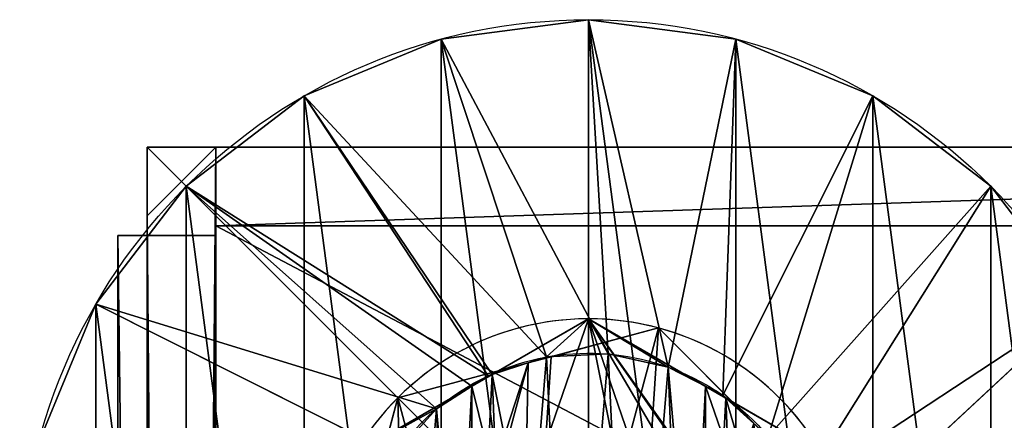
# Model space of a CAD drawing. Extents: x -97 to 833, y -60 to 471.
# Drawn here: x 44 to 95, y 451 to 471 of the extents above; entities that cross this region are included whole.
import ezdxf

# ---------------------------------------------------------------- set-up
doc = ezdxf.new("R2010")
doc.units = 0
doc.header["$MEASUREMENT"] = 0
doc.layers.get('0').update_dxf_attribs({"color": 144, "linetype": 'CONTINUOUS'})
for name, color, linetype in [('HLADINA00', 144, 'CONTINUOUS'), ('NOHY', 32, 'CONTINUOUS'), ('PLAST', 22, 'CONTINUOUS')]:
    doc.layers.add(name, color=color, linetype=linetype)

# ---------------------------------------------------------------- blocks, each defined once
blk = doc.blocks.new('SKUPINA_60')
at = {"layer": 'PLAST'}
for p, q in [((540.5, 415, 75.7), (660, 415, 75.7)), ((540.5, 415, 78.7), (660, 415, 78.7)), ((660, 415, 75.7), (663.5, 411.5, 75.7)), ((663.5, 411.5, 78.7), (660, 415, 78.7)), ((660, 415, 75.7), (660, 415, 78.7)), ((663.5, 411.5, 75.7), (663.5, 3.5, 75.7)), ((663.5, 3.5, 78.7), (663.5, 411.5, 78.7)), ((663.5, 411.5, 75.7), (663.5, 411.5, 78.7)), ((537, 411, 823.7), (660, 411, 823.7)), ((537, 411, 78.7), (660, 411, 78.7)), ((660, 411, 78.7), (660, 5, 78.7)), ((660, 411, 78.7), (660, 411, 823.7)), ((660, 411, 823.7), (660, 5, 823.7))]:
    blk.add_line(p, q, dxfattribs=at)
mesh = blk.add_polyface(dxfattribs=at)
corners = [(537, 340.5, 75.7), (506, 254.5, 75.7), (506, 340.5, 75.7), (540.5, 415, 75.7), (537, 411, 75.7), (306, 340.5, 75.7), (184, 128, 75.7), (184, 340.5, 75.7), (295, 8, 75.7), (306, 254.5, 75.7), (335, 8, 75.7), (335, 5, 75.7), (457, 8, 75.7), (497, 8, 75.7), (497, 5, 75.7), (497, 0, 75.7), (660, 0, 75.7), (660, 415, 75.7), (663.5, 411.5, 75.7), (663.5, 3.5, 75.7), (457, 5, 75.7), (153.5, 128, 75.7), (150, 3.5, 75.7), (150, 124.5, 75.7), (153.5, 0, 75.7), (295, 0, 75.7), (295, 5, 75.7)]
mesh.append_faces([[corners[k] for k in face] for face in [(0, 1, 2), (3, 0, 4), (5, 6, 7), (16, 18, 19), (21, 22, 23), (25, 8, 26)]], dxfattribs={"vtx0": -1})
mesh.append_faces([[corners[k] for k in face] for face in [(8, 9, 10), (10, 1, 11), (12, 1, 13), (13, 1, 14), (14, 1, 15), (15, 1, 16), (22, 21, 24), (24, 6, 25)]], dxfattribs={"vtx0": -1, "vtx1": -1})
mesh.append_faces([[corners[k] for k in face] for face in [(6, 5, 8), (11, 1, 12), (16, 1, 0), (16, 0, 3), (25, 6, 8)]], dxfattribs={"vtx0": -1, "vtx1": -1, "vtx2": -1})
mesh.append_faces([[corners[k] for k in face] for face in [(8, 5, 9), (10, 9, 1), (16, 3, 17), (16, 17, 18), (24, 21, 6)]], dxfattribs={"vtx0": -1, "vtx2": -1})
mesh.append_faces([[corners[k] for k in face] for face in [(20, 11, 12)]], dxfattribs={"vtx1": -1})
mesh = blk.add_polyface(dxfattribs=at)
corners = [(660, 0, 78.7), (497, 5, 78.7), (497, 0, 78.7), (660, 5, 78.7), (663.5, 3.5, 78.7), (660, 411, 78.7), (660, 415, 78.7), (663.5, 411.5, 78.7), (540.5, 415, 78.7), (537, 411, 78.7)]
mesh.append_faces([[corners[k] for k in face] for face in [(0, 1, 2), (6, 4, 7), (5, 8, 9)]], dxfattribs={"vtx0": -1})
mesh.append_faces([[corners[k] for k in face] for face in [(1, 0, 3), (3, 4, 5), (8, 5, 6)]], dxfattribs={"vtx0": -1, "vtx1": -1})
mesh.append_faces([[corners[k] for k in face] for face in [(5, 4, 6)]], dxfattribs={"vtx0": -1, "vtx1": -1, "vtx2": -1})
mesh.append_faces([[corners[k] for k in face] for face in [(3, 0, 4)]], dxfattribs={"vtx0": -1, "vtx2": -1})
mesh = blk.add_polyface(dxfattribs=at)
corners = [(540.5, 415, 78.7), (660, 415, 75.7), (540.5, 415, 75.7), (660, 415, 78.7)]
mesh.append_faces([[corners[k] for k in face] for face in [(0, 1, 2), (1, 0, 3)]], dxfattribs={"vtx0": -1})
mesh = blk.add_polyface(dxfattribs=at)
corners = [(660, 415, 78.7), (663.5, 411.5, 75.7), (660, 415, 75.7), (663.5, 411.5, 78.7)]
mesh.append_faces([[corners[k] for k in face] for face in [(0, 1, 2), (1, 0, 3)]], dxfattribs={"vtx0": -1})
mesh = blk.add_polyface(dxfattribs=at)
corners = [(663.5, 411.5, 75.7), (663.5, 3.5, 78.7), (663.5, 3.5, 75.7), (663.5, 411.5, 78.7)]
mesh.append_faces([[corners[k] for k in face] for face in [(0, 1, 2), (1, 0, 3)]], dxfattribs={"vtx0": -1})
mesh = blk.add_polyface(dxfattribs=at)
corners = [(153.5, 5, 823.7), (184, 73.5, 823.7), (153.5, 128, 823.7), (660, 5, 823.7), (184, 128, 823.7), (187, 73.5, 823.7), (187, 77.5, 823.7), (584, 73.5, 823.7), (587, 73.5, 823.7), (587, 372.5, 823.7), (537, 411, 823.7), (537, 372.5, 823.7), (660, 411, 823.7), (584, 77.5, 823.7)]
mesh.append_faces([[corners[k] for k in face] for face in [(2, 1, 4), (9, 10, 11)]], dxfattribs={"vtx0": -1})
mesh.append_faces([[corners[k] for k in face] for face in [(0, 1, 2), (1, 3, 5), (5, 3, 6), (7, 3, 8), (8, 3, 9), (10, 9, 12), (12, 9, 3)]], dxfattribs={"vtx0": -1, "vtx1": -1})
mesh.append_faces([[corners[k] for k in face] for face in [(6, 3, 7)]], dxfattribs={"vtx0": -1, "vtx1": -1, "vtx2": -1})
mesh.append_faces([[corners[k] for k in face] for face in [(1, 0, 3)]], dxfattribs={"vtx0": -1, "vtx2": -1})
mesh.append_faces([[corners[k] for k in face] for face in [(13, 6, 7)]], dxfattribs={"vtx1": -1})
mesh = blk.add_polyface(dxfattribs=at)
corners = [(537, 411, 823.7), (660, 411, 78.7), (537, 411, 78.7), (660, 411, 823.7)]
mesh.append_faces([[corners[k] for k in face] for face in [(0, 1, 2), (1, 0, 3)]], dxfattribs={"vtx0": -1})
mesh = blk.add_polyface(dxfattribs=at)
corners = [(660, 411, 78.7), (660, 5, 270.7), (660, 5, 78.7), (660, 325, 270.7), (660, 325, 705.7), (660, 5, 705.7), (660, 411, 823.7), (660, 5, 823.7)]
mesh.append_faces([[corners[k] for k in face] for face in [(0, 1, 2), (5, 6, 7)]], dxfattribs={"vtx0": -1})
mesh.append_faces([[corners[k] for k in face] for face in [(1, 0, 3), (3, 0, 4), (6, 4, 0)]], dxfattribs={"vtx0": -1, "vtx1": -1})
mesh.append_faces([[corners[k] for k in face] for face in [(6, 5, 4)]], dxfattribs={"vtx0": -1, "vtx2": -1})
blk = doc.blocks.new('SJEDNOCEN__1')
at = {"layer": 'PLAST'}
for p, q in [((48, 458.5, 565), (53, 458.5, 565)), ((48, 73, 565), (48, 458.5, 565)), ((48, 458.5), (48, 458.5, 565)), ((48, 73), (48, 458.5)), ((48, 458.5), (53, 458.5)), ((53, 458.5), (53, 73)), ((53, 458.5, 565), (53, 73, 565)), ((53, 458.5), (53, 458.5, 565))]:
    blk.add_line(p, q, dxfattribs=at)
mesh = blk.add_polyface(dxfattribs=at)
corners = [(53, 73, 565), (48, 458.5, 565), (48, 73, 565), (53, 458.5, 565)]
mesh.append_faces([[corners[k] for k in face] for face in [(0, 1, 2), (1, 0, 3)]], dxfattribs={"vtx0": -1})
mesh = blk.add_polyface(dxfattribs=at)
corners = [(53, 458.5), (48, 73), (48, 458.5), (53, 73)]
mesh.append_faces([[corners[k] for k in face] for face in [(0, 1, 2), (1, 0, 3)]], dxfattribs={"vtx0": -1})
mesh = blk.add_polyface(dxfattribs=at)
corners = [(48, 458.5, 565), (53, 458.5), (48, 458.5), (53, 458.5, 565)]
mesh.append_faces([[corners[k] for k in face] for face in [(0, 1, 2), (1, 0, 3)]], dxfattribs={"vtx0": -1})
mesh = blk.add_polyface(dxfattribs=at)
corners = [(48, 458.5, 565), (48, 73, 540), (48, 73, 565), (48, 435, 540), (48, 435, 25), (48, 73), (48, 73, 25), (48, 458.5)]
mesh.append_faces([[corners[k] for k in face] for face in [(0, 1, 2), (4, 5, 6)]], dxfattribs={"vtx0": -1})
mesh.append_faces([[corners[k] for k in face] for face in [(1, 0, 3), (3, 0, 4), (5, 4, 7), (7, 4, 0)]], dxfattribs={"vtx0": -1, "vtx1": -1})
mesh = blk.add_polyface(dxfattribs=at)
corners = [(53, 458.5), (53, 73, 25), (53, 73), (53, 430, 30), (53, 430, 535), (53, 53, 540), (53, 53, 535), (53, 73, 540), (53, 73, 565), (53, 458.5, 565), (53, 53, 30), (53, 53, 25)]
mesh.append_faces([[corners[k] for k in face] for face in [(0, 1, 2), (4, 5, 6), (1, 10, 11)]], dxfattribs={"vtx0": -1})
mesh.append_faces([[corners[k] for k in face] for face in [(3, 0, 4), (5, 4, 7), (7, 4, 8), (8, 4, 9), (9, 4, 0), (10, 1, 3)]], dxfattribs={"vtx0": -1, "vtx1": -1})
mesh.append_faces([[corners[k] for k in face] for face in [(1, 0, 3)]], dxfattribs={"vtx0": -1, "vtx1": -1, "vtx2": -1})
blk = doc.blocks.new('SKUPINA_57')
at = {"layer": 'PLAST'}
blk.add_blockref('SKUPINA_60', (0, 91), dxfattribs=at)
at = {"layer": 'PLAST', "extrusion": (0, 0, -1), "zscale": -1}
blk.add_blockref('SJEDNOCEN__1', (-713, 43, -206.7), dxfattribs=at)
blk = doc.blocks.new('SKUPINA_25')
at = {"layer": 'NOHY'}
for p, q in [((0, 60, 68), (0, 0, 68)), ((0, 45), (0, 0)), ((0, 0, 68), (0, 0)), ((0, 0), (45, 0)), ((0, 0, 68), (60, 0, 68))]:
    blk.add_line(p, q, dxfattribs=at)
mesh = blk.add_polyface(dxfattribs=at)
corners = [(60, 0, 68), (0, 60, 68), (0, 0, 68), (60, 60, 68)]
mesh.append_faces([[corners[k] for k in face] for face in [(0, 1, 2), (1, 0, 3)]], dxfattribs={"vtx0": -1})
mesh = blk.add_polyface(dxfattribs=at)
corners = [(0, 60, 68), (0, 0), (0, 0, 68), (0, 45)]
mesh.append_faces([[corners[k] for k in face] for face in [(0, 1, 2), (1, 0, 3)]], dxfattribs={"vtx0": -1})
mesh = blk.add_polyface(dxfattribs=at)
corners = [(45, 45), (0, 0), (0, 45), (45, 0)]
mesh.append_faces([[corners[k] for k in face] for face in [(0, 1, 2), (1, 0, 3)]], dxfattribs={"vtx0": -1})
mesh = blk.add_polyface(dxfattribs=at)
corners = [(60, 0, 68), (0, 0), (45, 0), (0, 0, 68)]
mesh.append_faces([[corners[k] for k in face] for face in [(0, 1, 2), (1, 0, 3)]], dxfattribs={"vtx0": -1})
blk = doc.blocks.new('SKUPINA_10')
at = {"layer": 'NOHY'}
for p, q in [((0, 6.877, -8.8), (0, 6.877, 6)), ((11.911, 0, -8.8), (11.911, 0, 6))]:
    blk.add_line(p, q, dxfattribs=at)
at = {"layer": 'NOHY', "extrusion": (0, 0, -1)}
for centre, start, end in [((-11.911, 13.754, 8.8), 330, 30), ((-11.911, 13.754, -6), 330, 30), ((-11.911, 13.754, 8.8), 210, 330), ((-11.911, 13.754, -6), 210, 330)]:
    blk.add_arc(centre, 13.754, start, end, dxfattribs=at)
at = {"layer": 'NOHY'}
mesh = blk.add_polyface(dxfattribs=at)
corners = [(0, 6.877, 6), (11.911, 27.508, 6), (0, 20.631, 6), (11.911, 0, 6), (23.823, 6.877, 6), (23.823, 20.631, 6)]
mesh.append_faces([[corners[k] for k in face] for face in [(0, 1, 2), (1, 4, 5)]], dxfattribs={"vtx0": -1})
mesh.append_faces([[corners[k] for k in face] for face in [(1, 0, 3), (1, 3, 4)]], dxfattribs={"vtx0": -1, "vtx2": -1})
mesh = blk.add_polyface(dxfattribs=at)
corners = [(4.907, 23.464, -8.8), (0, 13.748, -8.8), (0, 20.631, -8.8), (0, 12.543, -8.8), (0, 6.877, -8.8), (5.961, 3.436, -8.8), (5.951, 24.067, -8.8), (11.911, 27.508, -8.8), (7.005, 2.833, -8.8), (11.911, 0, -8.8), (16.818, 24.675, -8.8), (17.872, 3.441, -8.8), (17.862, 24.073, -8.8), (23.823, 20.631, -8.8), (18.916, 4.044, -8.8), (23.823, 6.877, -8.8), (23.823, 14.965, -8.8), (23.823, 13.76, -8.8)]
mesh.append_faces([[corners[k] for k in face] for face in [(0, 1, 2), (15, 16, 17)]], dxfattribs={"vtx0": -1})
mesh.append_faces([[corners[k] for k in face] for face in [(1, 0, 3), (3, 0, 4), (4, 0, 5), (5, 7, 8), (8, 7, 9), (9, 10, 11), (11, 13, 14), (14, 13, 15)]], dxfattribs={"vtx0": -1, "vtx1": -1})
mesh.append_faces([[corners[k] for k in face] for face in [(5, 0, 6), (5, 6, 7), (9, 7, 10), (11, 10, 12), (11, 12, 13), (15, 13, 16)]], dxfattribs={"vtx0": -1, "vtx2": -1})
mesh = blk.add_polyface(dxfattribs=at)
corners = [(0, 6.877, 6), (0, 12.543, -8.8), (0, 6.877, -8.8), (0, 20.631, 6), (0, 13.748, -8.8), (0, 20.631, -8.8)]
mesh.append_faces([[corners[k] for k in face] for face in [(0, 1, 2), (4, 3, 5)]], dxfattribs={"vtx0": -1})
mesh.append_faces([[corners[k] for k in face] for face in [(1, 3, 4)]], dxfattribs={"vtx0": -1, "vtx1": -1})
mesh.append_faces([[corners[k] for k in face] for face in [(1, 0, 3)]], dxfattribs={"vtx0": -1, "vtx2": -1})
mesh = blk.add_polyface(dxfattribs=at)
corners = [(11.911, 0, 6), (7.005, 2.833, -8.8), (11.911, 0, -8.8), (5.961, 3.436, -8.8), (0, 6.877, -8.8), (0, 6.877, 6)]
mesh.append_faces([[corners[k] for k in face] for face in [(0, 1, 2), (4, 0, 5)]], dxfattribs={"vtx0": -1})
mesh.append_faces([[corners[k] for k in face] for face in [(1, 0, 3), (3, 0, 4)]], dxfattribs={"vtx0": -1, "vtx1": -1})
mesh = blk.add_polyface(dxfattribs=at)
corners = [(23.823, 6.877, 6), (18.916, 4.044, -8.8), (23.823, 6.877, -8.8), (17.872, 3.441, -8.8), (11.911, 0, -8.8), (11.911, 0, 6)]
mesh.append_faces([[corners[k] for k in face] for face in [(0, 1, 2), (4, 0, 5)]], dxfattribs={"vtx0": -1})
mesh.append_faces([[corners[k] for k in face] for face in [(1, 0, 3), (3, 0, 4)]], dxfattribs={"vtx0": -1, "vtx1": -1})
blk = doc.blocks.new('SKUPINA_68')
at = {"layer": 'NOHY'}
for name, p, rotation in [('SKUPINA_25', (60, 60, 27.6), 180), ('SKUPINA_10', (45.446, 53.868, 9.2), -165), ('SKUPINA_10', (49.411, 51.254, 24), 180)]:
    blk.add_blockref(name, p, dxfattribs=dict(at, rotation=rotation))
blk = doc.blocks.new('SKUPINA_63')
at = {"layer": 'PLAST'}
blk.add_blockref('SKUPINA_68', (510.75, 355, 11.4), dxfattribs=at)
blk = doc.blocks.new('SKUPINA_43')
at = {"layer": 'NOHY'}
blk.add_blockref('SKUPINA_63', (211.75, 95, -31.3), dxfattribs=at)
at = {"layer": 'PLAST'}
blk.add_blockref('SKUPINA_57', (119, 4), dxfattribs=at)
blk = doc.blocks.new('SKUPINA_40')
at = {"layer": 'PLAST'}
blk.add_blockref('SKUPINA_43', (-115.013, -11.46, 103.637), dxfattribs=at)
blk = doc.blocks.new('HEATR2GS505140_1')
at = {"layer": 'PLAST', "extrusion": (0, 0, -1), "zscale": -1}
blk.add_blockref('SKUPINA_40', (-707.81, 17.654, 788.062), dxfattribs=at)
blk = doc.blocks.new('SKUPINA_15')
at = {"layer": 'HLADINA00', "color": 250, "extrusion": (0, 0, -1)}
for start, end in [(59.9718, 114.1936), (114.1936, 119.9718), (54.1936, 59.9718), (119.9718, 150)]:
    blk.add_arc((-11.911, 13.754, -3.05), 13.754, start, end, dxfattribs=at)
at = {"layer": 'NOHY', "color": 250}
for p, q in [((11.911, 42.754, -1.95), (7.858, 25.049, 3.05)), ((11.911, 42.754, -1.95), (10.919, 25.713, 3.05)), ((11.911, 42.754, -4.95), (11.911, 42.754, -1.95)), ((4.406, 41.766, -4.95), (4.406, 41.766, -1.95)), ((4.406, 41.766, -1.95), (7.858, 25.049, 3.05)), ((4.406, 41.766, -1.95), (5.073, 23.615, 3.05)), ((19.417, 41.766, -1.95), (10.919, 25.713, 3.05)), ((19.417, 41.766, -1.95), (14.048, 25.562, 3.05)), ((19.417, 41.766, -4.95), (19.417, 41.766, -1.95)), ((-2.589, 38.869, -4.95), (-2.589, 38.869, -1.95)), ((-2.589, 38.869, -1.95), (2.753, 21.509, 3.05)), ((-2.589, 38.869, -1.95), (5.073, 23.615, 3.05)), ((26.411, 38.869, -1.95), (14.048, 25.562, 3.05)), ((26.411, 38.869, -1.95), (17.031, 24.607, 3.05)), ((26.411, 38.869, -4.95), (26.411, 38.869, -1.95)), ((-8.595, 34.26, -1.95), (2.753, 21.509, 3.05)), ((-8.595, 34.26, -1.95), (1.058, 18.874, 3.05)), ((-8.595, 34.26, -4.95), (-8.595, 34.26, -1.95)), ((32.417, 34.26, -1.95), (17.031, 24.607, 3.05)), ((32.417, 34.26, -1.95), (19.666, 22.912, 3.05)), ((32.417, 34.26, -4.95), (32.417, 34.26, -1.95)), ((-13.203, 28.254, -1.95), (1.058, 18.874, 3.05)), ((-13.203, 28.254, -1.95), (0.103, 15.891, 3.05)), ((37.026, 28.254, -1.95), (19.666, 22.912, 3.05)), ((37.026, 28.254, -1.95), (21.772, 20.593, 3.05)), ((37.026, 28.254, -4.95), (37.026, 28.254, -1.95))]:
    blk.add_line(p, q, dxfattribs=at)
at = {"layer": 'NOHY', "color": 250, "extrusion": (0, 0, -1)}
blk.add_circle((-11.911, 13.754, 4.95), 29, dxfattribs=at)
at = {"layer": 'NOHY', "color": 250, "extrusion": (-3.3685e-16, 1.9448e-16, -1)}
blk.add_circle((-11.911, 13.754, 1.95), 29, dxfattribs=at)
at = {"layer": 'NOHY', "color": 250}
for start, end in [(65.8064, 120.0282), (60.0282, 65.8064), (120.0282, 125.8064), (19.7437, 60.0282), (125.8064, 180.0282)]:
    blk.add_arc((11.911, 13.754, 3.05), 12, start, end, dxfattribs=at)
at = {"layer": 'PLAST', "color": 250}
blk.add_line((11.911, 27.508, 3.05), (11.911, 27.508, 9.05), dxfattribs=at)
at = {"layer": 'PLAST', "color": 250, "extrusion": (0, 0, -1)}
for centre, end in [((-11.911, 13.754, -9.05), 150), ((-11.911, 13.754, -3.05), 54.1936)]:
    blk.add_arc(centre, 13.754, 30, end, dxfattribs=at)
at = {"layer": 'HLADINA00', "color": 250}
mesh = blk.add_polyface(dxfattribs=at)
corners = [(11.911, 27.508, 3.05), (7.858, 25.049, 3.05), (5.951, 24.067, 3.05), (10.919, 25.713, 3.05), (14.048, 25.562, 3.05), (16.818, 24.675, 3.05)]
mesh.append_faces([[corners[k] for k in face] for face in [(0, 1, 2), (4, 0, 5)]], dxfattribs={"vtx0": -1, "color": 250})
mesh.append_faces([[corners[k] for k in face] for face in [(1, 0, 3), (3, 0, 4)]], dxfattribs={"vtx0": -1, "vtx1": -1, "color": 250})
mesh = blk.add_polyface(dxfattribs=at)
corners = [(0, 20.631, 3.05), (0.103, 15.891, 3.05), (0, 13.748, 3.05), (1.058, 18.874, 3.05), (2.753, 21.509, 3.05), (4.907, 23.464, 3.05)]
mesh.append_faces([[corners[k] for k in face] for face in [(0, 1, 2), (4, 0, 5)]], dxfattribs={"vtx0": -1, "color": 250})
mesh.append_faces([[corners[k] for k in face] for face in [(1, 0, 3), (3, 0, 4)]], dxfattribs={"vtx0": -1, "vtx1": -1, "color": 250})
at = {"layer": 'NOHY', "color": 250}
mesh = blk.add_polyface(dxfattribs=at)
corners = [(-16.1, 21.26, -4.95), (-16.1, 6.248, -4.95), (-17.089, 13.754, -4.95), (-13.203, 28.254, -4.95), (-13.203, -0.746, -4.95), (-8.595, 34.26, -4.95), (-8.595, -6.752, -4.95), (-2.589, 38.869, -4.95), (-2.589, -11.361, -4.95), (4.406, 41.766, -4.95), (4.406, -14.258, -4.95), (11.911, 42.754, -4.95), (11.911, -15.246, -4.95), (19.417, 41.766, -4.95), (19.417, -14.258, -4.95), (26.411, 38.869, -4.95), (26.411, -11.361, -4.95), (32.417, 34.26, -4.95), (32.417, -6.752, -4.95), (37.026, 28.254, -4.95), (37.026, -0.746, -4.95), (39.923, 21.26, -4.95), (39.923, 6.248, -4.95), (40.911, 13.754, -4.95)]
mesh.append_faces([[corners[k] for k in face] for face in [(0, 1, 2), (22, 21, 23)]], dxfattribs={"vtx0": -1, "color": 250})
mesh.append_faces([[corners[k] for k in face] for face in [(1, 3, 4), (4, 5, 6), (6, 7, 8), (8, 9, 10), (10, 11, 12), (12, 13, 14), (14, 15, 16), (16, 17, 18), (18, 19, 20), (20, 21, 22)]], dxfattribs={"vtx0": -1, "vtx1": -1, "color": 250})
mesh.append_faces([[corners[k] for k in face] for face in [(1, 0, 3), (4, 3, 5), (6, 5, 7), (8, 7, 9), (10, 9, 11), (12, 11, 13), (14, 13, 15), (16, 15, 17), (18, 17, 19), (20, 19, 21)]], dxfattribs={"vtx0": -1, "vtx2": -1, "color": 250})
mesh = blk.add_polyface(dxfattribs=at)
corners = [(4.406, 41.766, -1.95), (11.911, 42.754, -4.95), (4.406, 41.766, -4.95), (11.911, 42.754, -1.95)]
mesh.append_faces([[corners[k] for k in face] for face in [(0, 1, 2), (1, 0, 3)]], dxfattribs={"vtx0": -1, "color": 250})
mesh = blk.add_polyface(dxfattribs=at)
corners = [(11.911, 42.754, -1.95), (4.406, 41.766, -1.95), (7.858, 25.049, 3.05)]
mesh.append_faces([[corners[k] for k in face] for face in [(0, 1, 2)]], dxfattribs={"color": 250})
mesh = blk.add_polyface(dxfattribs=at)
corners = [(11.911, 42.754, -1.95), (7.858, 25.049, 3.05), (10.919, 25.713, 3.05)]
mesh.append_faces([[corners[k] for k in face] for face in [(0, 1, 2)]], dxfattribs={"color": 250})
mesh = blk.add_polyface(dxfattribs=at)
corners = [(19.417, 41.766, -1.95), (11.911, 42.754, -1.95), (10.919, 25.713, 3.05)]
mesh.append_faces([[corners[k] for k in face] for face in [(0, 1, 2)]], dxfattribs={"color": 250})
mesh = blk.add_polyface(dxfattribs=at)
corners = [(11.911, 42.754, -1.95), (19.417, 41.766, -4.95), (11.911, 42.754, -4.95), (19.417, 41.766, -1.95)]
mesh.append_faces([[corners[k] for k in face] for face in [(0, 1, 2), (1, 0, 3)]], dxfattribs={"vtx0": -1, "color": 250})
mesh = blk.add_polyface(dxfattribs=at)
corners = [(-2.589, 38.869, -1.95), (4.406, 41.766, -4.95), (-2.589, 38.869, -4.95), (4.406, 41.766, -1.95)]
mesh.append_faces([[corners[k] for k in face] for face in [(0, 1, 2), (1, 0, 3)]], dxfattribs={"vtx0": -1, "color": 250})
mesh = blk.add_polyface(dxfattribs=at)
corners = [(5.073, 23.615, 3.05), (4.406, 41.766, -1.95), (-2.589, 38.869, -1.95)]
mesh.append_faces([[corners[k] for k in face] for face in [(0, 1, 2)]], dxfattribs={"color": 250})
mesh = blk.add_polyface(dxfattribs=at)
corners = [(5.073, 23.615, 3.05), (7.858, 25.049, 3.05), (4.406, 41.766, -1.95), (5.951, 24.067, 3.05)]
mesh.append_faces([[corners[k] for k in face] for face in [(0, 1, 2), (1, 0, 3)]], dxfattribs={"vtx0": -1, "color": 250})
mesh = blk.add_polyface(dxfattribs=at)
corners = [(19.417, 41.766, -1.95), (10.919, 25.713, 3.05), (14.048, 25.562, 3.05)]
mesh.append_faces([[corners[k] for k in face] for face in [(0, 1, 2)]], dxfattribs={"color": 250})
mesh = blk.add_polyface(dxfattribs=at)
corners = [(26.411, 38.869, -1.95), (19.417, 41.766, -1.95), (14.048, 25.562, 3.05)]
mesh.append_faces([[corners[k] for k in face] for face in [(0, 1, 2)]], dxfattribs={"color": 250})
mesh = blk.add_polyface(dxfattribs=at)
corners = [(19.417, 41.766, -1.95), (26.411, 38.869, -4.95), (19.417, 41.766, -4.95), (26.411, 38.869, -1.95)]
mesh.append_faces([[corners[k] for k in face] for face in [(0, 1, 2), (1, 0, 3)]], dxfattribs={"vtx0": -1, "color": 250})
mesh = blk.add_polyface(dxfattribs=at)
corners = [(-8.595, 34.26, -1.95), (-2.589, 38.869, -4.95), (-8.595, 34.26, -4.95), (-2.589, 38.869, -1.95)]
mesh.append_faces([[corners[k] for k in face] for face in [(0, 1, 2), (1, 0, 3)]], dxfattribs={"vtx0": -1, "color": 250})
mesh = blk.add_polyface(dxfattribs=at)
corners = [(2.753, 21.509, 3.05), (-2.589, 38.869, -1.95), (-8.595, 34.26, -1.95)]
mesh.append_faces([[corners[k] for k in face] for face in [(0, 1, 2)]], dxfattribs={"color": 250})
mesh = blk.add_polyface(dxfattribs=at)
corners = [(2.753, 21.509, 3.05), (5.073, 23.615, 3.05), (-2.589, 38.869, -1.95), (4.907, 23.464, 3.05)]
mesh.append_faces([[corners[k] for k in face] for face in [(0, 1, 2), (1, 0, 3)]], dxfattribs={"vtx0": -1, "color": 250})
mesh = blk.add_polyface(dxfattribs=at)
corners = [(16.818, 24.675, 3.05), (26.411, 38.869, -1.95), (14.048, 25.562, 3.05), (17.031, 24.607, 3.05)]
mesh.append_faces([[corners[k] for k in face] for face in [(0, 1, 2), (1, 0, 3)]], dxfattribs={"vtx0": -1, "color": 250})
mesh = blk.add_polyface(dxfattribs=at)
corners = [(32.417, 34.26, -1.95), (26.411, 38.869, -1.95), (17.031, 24.607, 3.05)]
mesh.append_faces([[corners[k] for k in face] for face in [(0, 1, 2)]], dxfattribs={"color": 250})
mesh = blk.add_polyface(dxfattribs=at)
corners = [(26.411, 38.869, -1.95), (32.417, 34.26, -4.95), (26.411, 38.869, -4.95), (32.417, 34.26, -1.95)]
mesh.append_faces([[corners[k] for k in face] for face in [(0, 1, 2), (1, 0, 3)]], dxfattribs={"vtx0": -1, "color": 250})
mesh = blk.add_polyface(dxfattribs=at)
corners = [(1.058, 18.874, 3.05), (-8.595, 34.26, -1.95), (-13.203, 28.254, -1.95)]
mesh.append_faces([[corners[k] for k in face] for face in [(0, 1, 2)]], dxfattribs={"color": 250})
mesh = blk.add_polyface(dxfattribs=at)
corners = [(-8.595, 34.26, -1.95), (-13.203, 28.254, -4.95), (-13.203, 28.254, -1.95), (-8.595, 34.26, -4.95)]
mesh.append_faces([[corners[k] for k in face] for face in [(0, 1, 2), (1, 0, 3)]], dxfattribs={"vtx0": -1, "color": 250})
mesh = blk.add_polyface(dxfattribs=at)
corners = [(2.753, 21.509, 3.05), (-8.595, 34.26, -1.95), (1.058, 18.874, 3.05)]
mesh.append_faces([[corners[k] for k in face] for face in [(0, 1, 2)]], dxfattribs={"color": 250})
mesh = blk.add_polyface(dxfattribs=at)
corners = [(17.862, 24.073, 3.05), (32.417, 34.26, -1.95), (17.031, 24.607, 3.05), (19.666, 22.912, 3.05)]
mesh.append_faces([[corners[k] for k in face] for face in [(0, 1, 2), (1, 0, 3)]], dxfattribs={"vtx0": -1, "color": 250})
mesh = blk.add_polyface(dxfattribs=at)
corners = [(37.026, 28.254, -1.95), (32.417, 34.26, -1.95), (19.666, 22.912, 3.05)]
mesh.append_faces([[corners[k] for k in face] for face in [(0, 1, 2)]], dxfattribs={"color": 250})
mesh = blk.add_polyface(dxfattribs=at)
corners = [(32.417, 34.26, -4.95), (37.026, 28.254, -1.95), (37.026, 28.254, -4.95), (32.417, 34.26, -1.95)]
mesh.append_faces([[corners[k] for k in face] for face in [(0, 1, 2), (1, 0, 3)]], dxfattribs={"vtx0": -1, "color": 250})
mesh = blk.add_polyface(dxfattribs=at)
corners = [(0.103, 15.891, 3.05), (-13.203, 28.254, -1.95), (-16.1, 21.26, -1.95)]
mesh.append_faces([[corners[k] for k in face] for face in [(0, 1, 2)]], dxfattribs={"color": 250})
mesh = blk.add_polyface(dxfattribs=at)
corners = [(1.058, 18.874, 3.05), (-13.203, 28.254, -1.95), (0.103, 15.891, 3.05)]
mesh.append_faces([[corners[k] for k in face] for face in [(0, 1, 2)]], dxfattribs={"color": 250})
mesh = blk.add_polyface(dxfattribs=at)
corners = [(37.026, 28.254, -1.95), (19.666, 22.912, 3.05), (21.772, 20.593, 3.05)]
mesh.append_faces([[corners[k] for k in face] for face in [(0, 1, 2)]], dxfattribs={"color": 250})
mesh = blk.add_polyface(dxfattribs=at)
corners = [(39.923, 21.26, -1.95), (37.026, 28.254, -1.95), (21.772, 20.593, 3.05)]
mesh.append_faces([[corners[k] for k in face] for face in [(0, 1, 2)]], dxfattribs={"color": 250})
mesh = blk.add_polyface(dxfattribs=at)
corners = [(37.026, 28.254, -4.95), (39.923, 21.26, -1.95), (39.923, 21.26, -4.95), (37.026, 28.254, -1.95)]
mesh.append_faces([[corners[k] for k in face] for face in [(0, 1, 2), (1, 0, 3)]], dxfattribs={"vtx0": -1, "color": 250})
mesh = blk.add_polyface(dxfattribs=at)
corners = [(0, 6.877, 9.05), (4.184, 11.684, 9.05), (3.911, 13.754, 9.05), (4.983, 9.754, 9.05), (11.911, 0, 9.05), (6.255, 8.097, 9.05), (7.911, 6.826, 9.05), (9.841, 6.027, 9.05), (11.911, 5.754, 9.05), (23.823, 6.877, 9.05), (13.982, 6.027, 9.05), (15.911, 6.826, 9.05), (17.568, 8.097, 9.05), (18.84, 9.754, 9.05), (19.639, 11.684, 9.05), (19.911, 13.754, 9.05), (0, 20.631, 9.05), (4.983, 17.754, 9.05), (11.911, 27.508, 9.05), (4.184, 15.825, 9.05), (6.255, 19.411, 9.05), (7.911, 20.682, 9.05), (9.841, 21.482, 9.05), (11.911, 21.754, 9.05), (13.982, 21.482, 9.05), (23.823, 20.631, 9.05), (15.911, 20.682, 9.05), (17.568, 19.411, 9.05), (18.84, 17.754, 9.05), (19.639, 15.825, 9.05)]
mesh.append_faces([[corners[k] for k in face] for face in [(1, 0, 3), (3, 4, 5), (5, 4, 6), (6, 4, 7), (7, 4, 8), (8, 9, 10), (10, 9, 11), (11, 9, 12), (12, 9, 13), (13, 9, 14), (14, 9, 15), (16, 17, 18), (17, 0, 19), (19, 0, 2), (18, 24, 25), (25, 15, 9)]], dxfattribs={"vtx0": -1, "vtx1": -1, "color": 250})
mesh.append_faces([[corners[k] for k in face] for face in [(0, 1, 2), (3, 0, 4), (8, 4, 9), (17, 16, 0), (18, 17, 20), (18, 20, 21), (18, 21, 22), (18, 22, 23), (18, 23, 24), (25, 24, 26), (25, 26, 27), (25, 27, 28), (25, 28, 29), (25, 29, 15)]], dxfattribs={"vtx0": -1, "vtx2": -1, "color": 250})
mesh = blk.add_polyface(dxfattribs=at)
corners = [(0.617, 9.7, 3.05), (0, 13.748, 3.05), (0, 12.543, 3.05), (0.103, 15.891, 3.05), (1.058, 18.874, 3.05), (2.051, 6.915, 3.05), (2.753, 21.509, 3.05), (4.157, 4.596, 3.05), (4.907, 23.464, 3.05), (5.961, 3.436, 3.05), (5.951, 24.067, 3.05), (7.858, 25.049, 3.05), (7.005, 2.833, 3.05), (9.775, 1.946, 3.05), (10.919, 25.713, 3.05), (12.904, 1.795, 3.05), (14.048, 25.562, 3.05), (15.965, 2.46, 3.05), (16.818, 24.675, 3.05), (17.872, 3.441, 3.05), (17.862, 24.073, 3.05), (19.666, 22.912, 3.05), (18.916, 4.044, 3.05), (21.069, 6, 3.05), (21.772, 20.593, 3.05), (22.764, 8.634, 3.05), (23.206, 17.808, 3.05), (23.72, 11.617, 3.05), (23.823, 14.965, 3.05), (23.823, 13.76, 3.05)]
mesh.append_faces([[corners[k] for k in face] for face in [(0, 1, 2), (28, 27, 29)]], dxfattribs={"vtx0": -1, "color": 250})
mesh.append_faces([[corners[k] for k in face] for face in [(1, 0, 3), (3, 0, 4), (4, 5, 6), (6, 7, 8), (8, 9, 10), (10, 9, 11), (11, 13, 14), (14, 15, 16), (16, 17, 18), (18, 19, 20), (20, 19, 21), (21, 23, 24), (24, 25, 26), (26, 27, 28)]], dxfattribs={"vtx0": -1, "vtx1": -1, "color": 250})
mesh.append_faces([[corners[k] for k in face] for face in [(4, 0, 5), (6, 5, 7), (8, 7, 9), (11, 9, 12), (11, 12, 13), (14, 13, 15), (16, 15, 17), (18, 17, 19), (21, 19, 22), (21, 22, 23), (24, 23, 25), (26, 25, 27)]], dxfattribs={"vtx0": -1, "vtx2": -1, "color": 250})
at = {"layer": 'PLAST', "color": 250}
mesh = blk.add_polyface(dxfattribs=at)
corners = [(0, 20.631, 9.05), (4.907, 23.464, 3.05), (0, 20.631, 3.05), (5.951, 24.067, 3.05), (11.911, 27.508, 3.05), (11.911, 27.508, 9.05)]
mesh.append_faces([[corners[k] for k in face] for face in [(0, 1, 2), (4, 0, 5)]], dxfattribs={"vtx0": -1, "color": 250})
mesh.append_faces([[corners[k] for k in face] for face in [(1, 0, 3), (3, 0, 4)]], dxfattribs={"vtx0": -1, "vtx1": -1, "color": 250})
mesh = blk.add_polyface(dxfattribs=at)
corners = [(11.911, 27.508, 9.05), (16.818, 24.675, 3.05), (11.911, 27.508, 3.05), (17.862, 24.073, 3.05), (23.823, 20.631, 3.05), (23.823, 20.631, 9.05)]
mesh.append_faces([[corners[k] for k in face] for face in [(0, 1, 2), (4, 0, 5)]], dxfattribs={"vtx0": -1, "color": 250})
mesh.append_faces([[corners[k] for k in face] for face in [(1, 0, 3), (3, 0, 4)]], dxfattribs={"vtx0": -1, "vtx1": -1, "color": 250})
mesh = blk.add_polyface(dxfattribs=at)
corners = [(23.823, 20.631, 3.05), (19.666, 22.912, 3.05), (17.862, 24.073, 3.05), (21.772, 20.593, 3.05), (23.206, 17.808, 3.05), (23.823, 14.965, 3.05)]
mesh.append_faces([[corners[k] for k in face] for face in [(0, 1, 2), (4, 0, 5)]], dxfattribs={"vtx0": -1, "color": 250})
mesh.append_faces([[corners[k] for k in face] for face in [(1, 0, 3), (3, 0, 4)]], dxfattribs={"vtx0": -1, "vtx1": -1, "color": 250})
blk = doc.blocks.new('SKUPINA_102')
at = {"layer": 'NOHY', "color": 250, "extrusion": (-1.23132e-31, -9.86642e-16, -1), "zscale": -1}
blk.add_blockref('SKUPINA_15', (-182.161, 280.246, -126.038), dxfattribs=at)
blk = doc.blocks.new('HEATR2GS505140XX')
at = {"layer": 'NOHY', "color": 250, "extrusion": (0, 1, 0), "rotation": 180}
blk.add_blockref('SKUPINA_102', (96.75, -148, -386.3), dxfattribs=at)
at = {"layer": 'PLAST', "color": 250, "extrusion": (0, 1, 0), "rotation": 180}
blk.add_blockref('HEATR2GS505140_1', (-10.677, 51.694, 452.725), dxfattribs=at)

msp = doc.modelspace()

# ---------------------------------------------------------------- block references
at = {"extrusion": (0, -1, 0)}
msp.add_blockref('HEATR2GS505140XX', (0, 353.177), dxfattribs=at)

doc.saveas('drawing.dxf')
